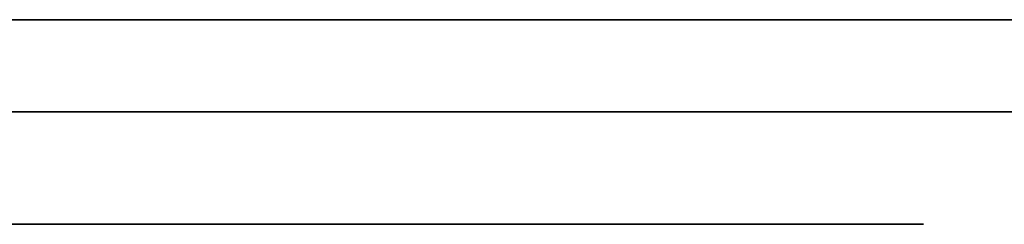
# Model space of a CAD drawing. Units: millimetres. Extents: x -16.7 to 36, y -9.2 to -8.8.
# Drawn here: x -13.3 to -12.9, y -9 to -9 of the extents above; entities that cross this region are included whole.
import ezdxf

# ---------------------------------------------------------------- set-up
doc = ezdxf.new("R2010")
doc.units = ezdxf.units.MM
doc.header["$MEASUREMENT"] = 0
doc.layers.add('Default', color=7, linetype='Continuous', true_color=0x000000)
doc.layers.add('Layer 01', color=7, linetype='Continuous', true_color=0xc80000)

msp = doc.modelspace()

# ---------------------------------------------------------------- linework, layer by layer
at = {"layer": 'Default'}
for p, q in [((-12.69, -8.96799, 15.26325), (-13.49, -8.96799, 15.26325)), ((-13.49, -8.96799, 15.56325), (-12.69, -8.96799, 15.56325)), ((-12.69, -8.96799, 13.86325), (-13.49, -8.96799, 13.86325)), ((-13.49, -8.96799, 14.16325), (-12.69, -8.96799, 14.16325)), ((-12.69, -8.96799, 12.46325), (-13.49, -8.96799, 12.46325)), ((-13.49, -8.96799, 12.76325), (-12.69, -8.96799, 12.76325)), ((-12.69, -8.96799, 11.06325), (-13.49, -8.96799, 11.06325)), ((-13.49, -8.96799, 11.36325), (-12.69, -8.96799, 11.36325)), ((-12.69, -8.96799, 9.66325), (-13.49, -8.96799, 9.66325)), ((-13.49, -8.96799, 9.96325), (-12.69, -8.96799, 9.96325)), ((-12.69, -8.96799, 8.26325), (-13.49, -8.96799, 8.26325)), ((-13.49, -8.96799, 8.56325), (-12.69, -8.96799, 8.56325)), ((-12.69, -8.96799, 6.86325), (-13.49, -8.96799, 6.86325)), ((-13.49, -8.96799, 7.16325), (-12.69, -8.96799, 7.16325)), ((-12.69, -8.96799, 5.46325), (-13.49, -8.96799, 5.46325)), ((-13.49, -8.96799, 5.76325), (-12.69, -8.96799, 5.76325)), ((-12.69, -8.96799, 4.06325), (-13.49, -8.96799, 4.06325)), ((-13.49, -8.96799, 4.36325), (-12.69, -8.96799, 4.36325)), ((-12.69, -8.96799, 2.66325), (-13.49, -8.96799, 2.66325)), ((-13.49, -8.96799, 2.96325), (-12.69, -8.96799, 2.96325)), ((-12.69, -8.96799, 1.26325), (-13.49, -8.96799, 1.26325)), ((-13.49, -8.96799, 1.56325), (-12.69, -8.96799, 1.56325)), ((16.7, -9), (-16.7, -9)), ((-16.7, -9, 16.9), (16.7, -9, 16.9)), ((16.7, -9, -16.9), (-16.7, -9, -16.9)), ((-14.60219, -9, -15.2), (-11.80219, -9, -15.2)), ((-12.45219, -9, -13.2), (-13.95219, -9, -13.2))]:
    msp.add_line(p, q, dxfattribs=at)
at = {"layer": 'Layer 01'}
for p, q in [((-13.25649, -9.03903, -15.6028), (-13.323, -9.03903, -15.6028)), ((-13.323, -9.03903, -15.6028), (-13.1678, -9.03903, -15.83374)), ((-13.13812, -9.03903, -15.78084), (-13.25649, -9.03903, -15.6028)), ((-13.1678, -9.03903, -15.99984), (-13.11073, -9.03903, -15.99984)), ((-13.1678, -9.03903, -15.83374), (-13.1678, -9.03903, -15.99984)), ((-13.02261, -9.03903, -15.6028), (-13.13812, -9.03903, -15.78084)), ((-13.11073, -9.03903, -15.99984), (-13.11073, -9.03903, -15.83374)), ((-13.11073, -9.03903, -15.83374), (-12.95609, -9.03903, -15.6028)), ((-12.95609, -9.03903, -15.6028), (-13.02261, -9.03903, -15.6028))]:
    msp.add_line(p, q, dxfattribs=at)

doc.saveas('drawing.dxf')
